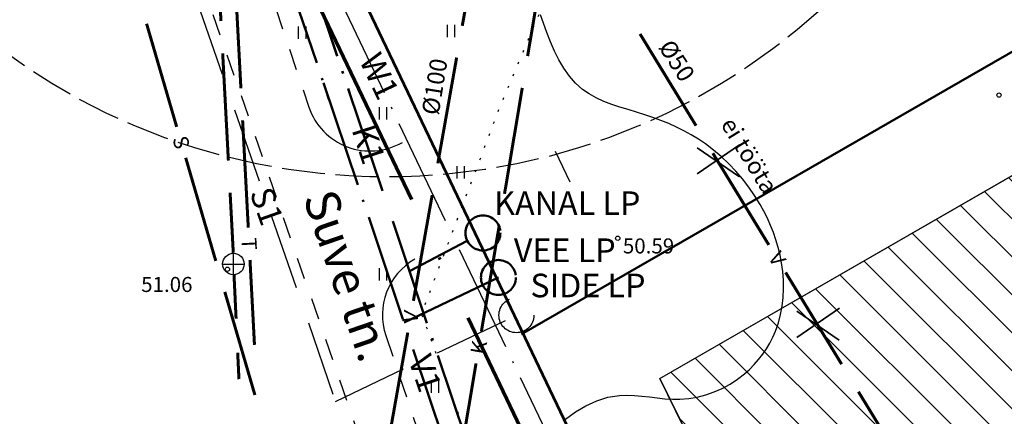
# Model space of a CAD drawing. Units: millimetres. Extents: x 551322 to 551601, y 6579682 to 6579888.
# Drawn here: x 551346 to 551391, y 6579759 to 6579777 of the extents above; entities that cross this region are included whole.
import ezdxf
from ezdxf.enums import TextEntityAlignment as Align

# ---------------------------------------------------------------- set-up
doc = ezdxf.new("R2010")
doc.units = ezdxf.units.MM
for name, pattern in [('1LINE15', [2, 1, -1]), ('ACAD_ISO10W100', [18, 12, -3, 0, -3]), ('ASFBET', [2, 1, -1]), ('DASHEDX7', [5.25, 3.5, -1.75]), ('DRENAAZ', [13, 5, -0.75, 0, 0, 0, 0, 0, 0, -0.75, 5, -1.5]), ('KANAL', [13, 5, -0.75, 0, 0, 0, 0, 0, 0, -0.75, 5, -1.5]), ('KOLVIK', [0.6, 0.1, -0.5]), ('SIDE', [13, 5, -0.75, 0, 0, 0, 0, 0, 0, -0.75, 5, -1.5]), ('SOE', [13, 5, -0.75, 0, 0, 0, 0, 0, 0, -0.75, 5, -1.5]), ('VARJUALUNE', [2.5, 2, -0.5]), ('VESI', [13, 5, -0.75, 0, 0, 0, 0, 0, 0, -0.75, 5, -1.5])]:
    doc.linetypes.add(name, pattern=pattern)
for name, color, linetype in [('1', 7, 'Continuous'), ('ASFBET', 252, 'ASFBET'), ('DRENAAZ', 7, 'DRENAAZ'), ('HALJASTUS', 3, 'Continuous'), ('HOONESTALA', 132, 'Continuous'), ('HORISONTAALID', 5, 'Continuous'), ('KAEVUD', 7, 'Continuous'), ('KANAL', 5, 'KANAL'), ('KORGUSED', 6, 'Continuous'), ('RAAM', 7, 'Continuous'), ('SIDE', 3, 'SIDE'), ('SOE', 2, 'SOE'), ('VESI', 5, 'VESI')]:
    doc.layers.add(name, color=color, linetype=linetype)
doc.layers.add('uued piirid', color=30, linetype='1LINE15', lineweight=80)
doc.styles.add('Mell1', font='isocpeur.ttf', dxfattribs={"height": 1000})
doc.styles.add('ROMANC', font='romanc.shx')
doc.styles.add('ROMANS', font='romans.shx')

# ---------------------------------------------------------------- blocks, each defined once
blk = doc.blocks.new('*U10')
at = {"layer": 'VESI'}
for points in [[(0, 0, 0.14, 0.14, 0), (-0.537, -3.027, 0, 0, 0)], [(-0.799, -4.503, 0.14, 0.14, 0), (-1.672, -9.427, 0, 0, 0)], [(-1.934, -10.904, 0.14, 0.14, 0), (-2.808, -15.827, 0, 0, 0)], [(-3.07, -17.304, 0.14, 0.14, 0), (-3.943, -22.227, 0, 0, 0)], [(-4.205, -23.704, 0.14, 0.14, 0), (-5.078, -28.627, 0, 0, 0)], [(-5.34, -30.104, 0.14, 0.14, 0), (-6.214, -35.027, 0, 0, 0)], [(-6.476, -36.504, 0.14, 0.14, 0), (-7.013, -39.53, 0, 0, 0)]]:
    blk.add_lwpolyline(points, format="xyseb", dxfattribs=at)
at = {"layer": 'VESI', "style": 'ROMANS'}
for p in [(-0.668, -3.765), (-4.074, -22.965)]:
    blk.add_text('V', height=0.7, rotation=79.9403, dxfattribs=at).set_placement(p, align=Align.MIDDLE_CENTER)
blk = doc.blocks.new('*U12')
at = {"layer": 'DRENAAZ'}
blk.add_lwpolyline([(0, 0, 0.14, 0.14, 0), (0.058, -1.231, 0, 0, 0)], format="xyseb", dxfattribs=at)
blk = doc.blocks.new('*U13')
at = {"layer": 'DRENAAZ'}
blk.add_lwpolyline([(0, 0, 0.14, 0.14, 0), (0.096, -2.053, 0, 0, 0)], format="xyseb", dxfattribs=at)
blk = doc.blocks.new('*U15')
at = {"layer": 'SOE'}
for points in [[(-2.347, 44.398, 0.14, 0.14, 0), (-2.556, 48.353, 0, 0, 0)], [(-2.004, 37.908, 0.14, 0.14, 0), (-2.268, 42.901, 0, 0, 0)], [(-1.661, 31.417, 0.14, 0.14, 0), (-1.925, 36.41, 0, 0, 0)], [(-1.318, 24.926, 0.14, 0.14, 0), (-1.581, 29.919, 0, 0, 0)], [(-0.974, 18.435, 0.14, 0.14, 0), (-1.238, 23.428, 0, 0, 0)], [(-0.631, 11.944, 0.14, 0.14, 0), (-0.895, 16.937, 0, 0, 0)], [(-0.288, 5.453, 0.14, 0.14, 0), (-0.552, 10.446, 0, 0, 0)], [(0, 0, 0.14, 0.14, 0), (-0.209, 3.955, 0, 0, 0)]]:
    blk.add_lwpolyline(points, format="xyseb", dxfattribs=at)
at = {"layer": 'SOE', "style": 'ROMANS'}
for p in [(-2.307, 43.65), (-1.278, 24.177), (-0.249, 4.704)]:
    blk.add_text('T', height=0.7, rotation=273.0258, dxfattribs=at).set_placement(p, align=Align.MIDDLE_CENTER)
blk = doc.blocks.new('*U34')
at = {"layer": 'KANAL'}
for points in [[(0, 0, 0.14, 0.14, 0), (-0.737, -4.397, 0, 0, 0)], [(-0.985, -5.876, 0.14, 0.14, 0), (-1.812, -10.807, 0, 0, 0)], [(-2.06, -12.286, 0.14, 0.14, 0), (-2.886, -17.218, 0, 0, 0)], [(-3.134, -18.697, 0.14, 0.14, 0), (-3.961, -23.628, 0, 0, 0)], [(-4.209, -25.108, 0.14, 0.14, 0), (-5.036, -30.039, 0, 0, 0)], [(-5.284, -31.518, 0.14, 0.14, 0), (-6.11, -36.449, 0, 0, 0)], [(-6.358, -37.929, 0.14, 0.14, 0), (-7.095, -42.325, 0, 0, 0)]]:
    blk.add_lwpolyline(points, format="xyseb", dxfattribs=at)
at = {"layer": 'KANAL', "style": 'ROMANS'}
for p in [(-0.861, -5.136), (-4.085, -24.368)]:
    blk.add_text('K', height=0.7, rotation=80.4834, dxfattribs=at).set_placement(p, align=Align.MIDDLE_CENTER)
blk = doc.blocks.new('*U35')
at = {"layer": 'DRENAAZ'}
for points in [[(0, 0, 0.14, 0.14, 0), (0.149, -2.797, 0, 0, 0)], [(0.228, -4.295, 0.14, 0.14, 0), (0.493, -9.288, 0, 0, 0)], [(0.573, -10.786, 0.14, 0.14, 0), (0.838, -15.779, 0, 0, 0)], [(0.918, -17.277, 0.14, 0.14, 0), (1.183, -22.27, 0, 0, 0)], [(1.262, -23.768, 0.14, 0.14, 0), (1.527, -28.761, 0, 0, 0)], [(1.607, -30.259, 0.14, 0.14, 0), (1.872, -35.251, 0, 0, 0)], [(1.952, -36.749, 0.14, 0.14, 0), (2.1, -39.547, 0, 0, 0)]]:
    blk.add_lwpolyline(points, format="xyseb", dxfattribs=at)
at = {"layer": 'DRENAAZ', "style": 'ROMANS'}
for p in [(0.188, -3.546), (1.222, -23.019)]:
    blk.add_text('D', height=0.7, rotation=273.0399, dxfattribs=at).set_placement(p, align=Align.MIDDLE_CENTER)
blk = doc.blocks.new('*U41')
at = {"layer": 'SIDE'}
for points in [[(5.621, -19.3, 0.14, 0.14, 0), (7.019, -24.1, 0, 0, 0)], [(7.439, -25.541, 0.14, 0.14, 0), (8.837, -30.341, 0, 0, 0)], [(9.256, -31.781, 0.14, 0.14, 0), (10.655, -36.582, 0, 0, 0)]]:
    blk.add_lwpolyline(points, format="xyseb", dxfattribs=at)
at = {"layer": 'SIDE', "style": 'ROMANS'}
blk.add_text('S', height=0.7, rotation=286.2386, dxfattribs=at).set_placement((7.229, -24.82), align=Align.MIDDLE_CENTER)
blk = doc.blocks.new('HEIN')
at = {"linetype": 'Continuous'}
for p, q in [((-0.234, 0.38), (-0.234, -0.381)), ((0.221, 0.38), (0.221, -0.381))]:
    blk.add_line(p, q, dxfattribs=at)
blk = doc.blocks.new('KK')
for p, q in [((0, -1), (0, 1)), ((-1, 0), (1, 0))]:
    blk.add_line(p, q)
blk.add_circle((0, 0), 1)

msp = doc.modelspace()

# ---------------------------------------------------------------- hatches: boundary and pattern name
at = {"layer": 'HOONESTALA', "linetype": 'Continuous', "lineweight": -2}
h = msp.add_hatch(dxfattribs=at)
h.set_pattern_fill('ANSI31', color=132, scale=10, angle=90, style=0)
h.set_pattern_definition([(135, (0, 0), (-0.88388347648, -0.88388347648), [])])
h.paths.add_polyline_path([(551427.84, 6579790.622), (551432.169, 6579777.581), (551381.244, 6579748.355), (551375.397, 6579760.334)])

# ---------------------------------------------------------------- linework, layer by layer
at = {"color": 4, "linetype": 'VARJUALUNE', "lineweight": 30}
msp.add_circle((551362.694, 6579799.712), 30, dxfattribs=at)
at = {"layer": '1', "color": 10, "linetype": 'Continuous', "lineweight": 53}
msp.add_line((551361.31, 6579778.63), (551390.119, 6579718.198), dxfattribs=at)
at = {"layer": '1', "color": 0, "linetype": 'ACAD_ISO10W100', "lineweight": 70}
msp.add_lwpolyline([(551390.306, 6579713.159), (551434.241, 6579723.971), (551465.581, 6579688.924), (551524.071, 6579730.463), (551508.327, 6579752.014), (551509.895, 6579753.286), (551431.903, 6579848.024), (551406.607, 6579867.084), (551360.902, 6579840.716), (551383.374, 6579792.596), (551358.68, 6579779.499)], close=True, dxfattribs=at)
at = {"layer": '1', "color": 10, "linetype": 'Continuous'}
msp.add_lwpolyline([(551391.41, 6579715.49), (551434.93, 6579726.2), (551465.88, 6579691.59), (551521.26, 6579730.92), (551505.59, 6579752.37), (551507.07, 6579753.57), (551430.51, 6579846.57), (551406.46, 6579864.69), (551363.49, 6579839.9), (551385.99, 6579791.72), (551361.31, 6579778.63)], close=True, dxfattribs=at)
at = {"layer": 'ASFBET'}
for p, q in [((551356.902, 6579779.449), (551359.081, 6579772.964)), ((551362.656, 6579762.327), (551364.728, 6579756.162))]:
    msp.add_line(p, q, dxfattribs=at)
at = {"layer": 'ASFBET', "flags": 128}
msp.add_lwpolyline([(551323.611, 6579826.61), (551327.558, 6579826.363), (551330.279, 6579825.728), (551333.551, 6579823.49), (551335.739, 6579821.437), (551343.872, 6579808.186), (551346.187, 6579802.499), (551347.953, 6579797.977), (551354.384, 6579777.961), (551362.527, 6579754.412), (551371.77, 6579734.741), (551380.155, 6579718.95), (551381.696, 6579714.638), (551382.665, 6579711.142), (551382.776, 6579707.808), (551381.843, 6579704.883), (551379.073, 6579703.194)], dxfattribs=at)
msp.add_lwpolyline([(551323.611, 6579826.61), (551327.558, 6579826.363), (551330.279, 6579825.728), (551333.551, 6579823.49), (551335.739, 6579821.437), (551343.872, 6579808.186), (551346.187, 6579802.499), (551347.953, 6579797.977), (551354.384, 6579777.961), (551362.527, 6579754.412), (551371.77, 6579734.741), (551380.155, 6579718.95), (551381.696, 6579714.638), (551382.665, 6579711.142), (551382.776, 6579707.808), (551381.843, 6579704.883), (551379.073, 6579703.194)], dxfattribs=at)
at = {"layer": 'ASFBET', "linetype": 'ByBlock', "lineweight": 30}
for centre, start, end in [((551361.925, 6579773.92), 198.5758, 299.9813), ((551365.5, 6579763.283), 119.9813, 198.5758)]:
    msp.add_arc(centre, 3, start, end, dxfattribs=at)
at = {"layer": 'HALJASTUS', "linetype": 'KOLVIK', "flags": 128}
msp.add_lwpolyline([(551441.467, 6579855.838), (551429.213, 6579844.755), (551421.055, 6579839.347), (551415.902, 6579843.69), (551407.722, 6579855.26), (551400.214, 6579865.463), (551386.961, 6579857.62), (551374.212, 6579848.961), (551362.819, 6579842.177), (551359.407, 6579821.76), (551359.321, 6579813.375), (551368.22, 6579800.204), (551372.155, 6579790.318), (551373.106, 6579785.184), (551367.962, 6579773.006), (551364.31, 6579763.35), (551367.834, 6579753.739), (551376.372, 6579740.843), (551384.165, 6579730.59), (551396.973, 6579716.609), (551414.37, 6579720.565), (551425.907, 6579725.044), (551429.97, 6579728.145), (551432.604, 6579730.867), (551440.232, 6579753.035), (551444.259, 6579762.217)], dxfattribs=at)
at = {"layer": 'HOONESTALA', "color": 132, "linetype": 'Continuous', "lineweight": -2}
for p, q in [((551375.397, 6579760.334), (551427.84, 6579790.622)), ((551370.526, 6579770.916), (551371.212, 6579769.479)), ((551375.397, 6579760.334), (551381.244, 6579748.355))]:
    msp.add_line(p, q, dxfattribs=at)
msp.add_lwpolyline([(551427.84, 6579790.622), (551432.169, 6579777.581), (551381.244, 6579748.355), (551375.397, 6579760.334), (551427.84, 6579790.622)], dxfattribs=at)
at = {"layer": 'HORISONTAALID'}
msp.add_lwpolyline([(551371.003, 6579758.433), (551371.467, 6579758.774), (551371.953, 6579759.065), (551372.46, 6579759.296), (551372.981, 6579759.459), (551373.514, 6579759.547), (551373.86, 6579759.561), (551374.208, 6579759.548), (551374.558, 6579759.517), (551374.91, 6579759.476), (551375.263, 6579759.432), (551375.617, 6579759.393), (551375.972, 6579759.368), (551376.327, 6579759.365), (551376.731, 6579759.397), (551377.132, 6579759.464), (551377.527, 6579759.568), (551377.914, 6579759.704), (551378.289, 6579759.872), (551378.651, 6579760.069), (551378.995, 6579760.294), (551379.32, 6579760.545), (551379.555, 6579760.754), (551379.776, 6579760.976), (551379.983, 6579761.21), (551380.174, 6579761.457), (551380.349, 6579761.714), (551380.508, 6579761.981), (551380.649, 6579762.256), (551380.772, 6579762.541), (551380.903, 6579762.918), (551381.004, 6579763.306), (551381.076, 6579763.701), (551381.121, 6579764.102), (551381.138, 6579764.506), (551381.131, 6579764.912), (551381.099, 6579765.315), (551381.044, 6579765.716), (551380.976, 6579766.075), (551380.89, 6579766.43), (551380.787, 6579766.779), (551380.669, 6579767.122), (551380.535, 6579767.46), (551380.386, 6579767.792), (551380.223, 6579768.118), (551380.046, 6579768.437), (551379.796, 6579768.845), (551379.524, 6579769.239), (551379.232, 6579769.619), (551378.921, 6579769.983), (551378.592, 6579770.33), (551378.246, 6579770.658), (551377.884, 6579770.965), (551377.506, 6579771.25), (551377.184, 6579771.467), (551376.853, 6579771.67), (551376.513, 6579771.858), (551376.165, 6579772.032), (551375.808, 6579772.194), (551375.444, 6579772.343), (551375.072, 6579772.482), (551374.694, 6579772.61), (551374.308, 6579772.731), (551373.92, 6579772.847), (551373.534, 6579772.965), (551373.155, 6579773.092), (551372.786, 6579773.231), (551372.433, 6579773.39), (551372.1, 6579773.575), (551371.791, 6579773.79), (551371.471, 6579774.078), (551371.186, 6579774.407), (551370.93, 6579774.771), (551370.701, 6579775.163), (551370.494, 6579775.575), (551370.307, 6579776.003), (551370.136, 6579776.438), (551369.976, 6579776.874), (551369.841, 6579777.263)], dxfattribs=at)
at = {"layer": 'KORGUSED'}
for centre in [(551391.152, 6579773.522), (551373.437, 6579766.861), (551355.293, 6579765.419)]:
    msp.add_circle(centre, 0.1, dxfattribs=at)
at = {"layer": 'RAAM', "lineweight": 35}
for p, q in [((551377.12, 6579769.851), (551379.098, 6579771.206)), ((551377.126, 6579771.066), (551379.088, 6579769.723)), ((551381.758, 6579762.247), (551383.736, 6579763.601)), ((551381.763, 6579763.462), (551383.725, 6579762.118))]:
    msp.add_line(p, q, dxfattribs=at)
at = {"layer": 'SIDE', "color": 3, "linetype": 'DASHEDX7', "lineweight": 30}
for p, q in [((551353.91, 6579777.803), (551362.063, 6579754.223)), ((551360.319, 6579759.268), (551368.727, 6579763.277))]:
    msp.add_line(p, q, dxfattribs=at)
msp.add_circle((551368.727, 6579763.277), 0.814, dxfattribs=at)
at = {"layer": 'SOE', "color": 0, "lineweight": 30}
msp.add_line((551360.425, 6579778.162), (551389.369, 6579717.447), dxfattribs=at)
at = {"layer": 'uued piirid', "linetype": 'ByBlock', "lineweight": 50}
msp.add_line((551368.963, 6579762.394), (551457.819, 6579813.656), dxfattribs=at)
at = {"layer": 'VESI', "color": 24, "lineweight": 50}
for p, q in [((551358.798, 6579780.086), (551360.977, 6579773.601)), ((551358.803, 6579780.07), (551366.823, 6579756.207)), ((551363.758, 6579765.325), (551366.44, 6579766.739))]:
    msp.add_line(p, q, dxfattribs=at)
at = {"layer": 'VESI', "color": 154, "lineweight": 50}
for p, q in [((551357.85, 6579779.768), (551360.029, 6579773.283)), ((551359.757, 6579774.093), (551365.896, 6579755.827)), ((551363.504, 6579762.943), (551367.889, 6579765.034))]:
    msp.add_line(p, q, dxfattribs=at)
at = {"layer": 'VESI'}
for points in [[(551374.47, 6579776.369, 0.14, 0.14, 0), (551377.072, 6579772.099, 0, 0, 0)], [(551377.853, 6579770.819, 0.14, 0.14, 0), (551380.455, 6579766.549, 0, 0, 0)], [(551381.236, 6579765.268, 0.14, 0.14, 0), (551383.838, 6579760.999, 0, 0, 0)], [(551384.619, 6579759.718, 0.14, 0.14, 0), (551387.221, 6579755.448, 0, 0, 0)]]:
    msp.add_lwpolyline(points, format="xyseb", dxfattribs=at)
at = {"layer": 'VESI', "color": 24, "lineweight": 50}
msp.add_circle((551367.167, 6579767.106), 0.814, dxfattribs=at)
at = {"layer": 'VESI', "color": 154, "lineweight": 50}
msp.add_circle((551367.889, 6579765.034), 0.814, dxfattribs=at)

# ---------------------------------------------------------------- block references
at = {"layer": 'DRENAAZ'}
for name, p in [('*U35', (551353.467, 6579805.728)), ('*U13', (551355.601, 6579765.165)), ('*U12', (551355.772, 6579761.532))]:
    msp.add_blockref(name, p, dxfattribs=at)
at = {"layer": 'HALJASTUS', "xscale": 0.75, "yscale": 0.75, "zscale": 0.75}
for p in [(551358.765, 6579776.425), (551365.679, 6579776.509), (551362.515, 6579772.675), (551366.128, 6579769.929), (551362.515, 6579765.175), (551364.94, 6579759.957)]:
    msp.add_blockref('HEIN', p, dxfattribs=at)
at = {"layer": 'KAEVUD', "xscale": 0.5, "yscale": 0.5, "zscale": 0.5}
msp.add_blockref('KK', (551355.573, 6579765.659), dxfattribs=at)
at = {"layer": 'KANAL'}
msp.add_blockref('*U34', (551371.058, 6579786.144), dxfattribs=at)
at = {"layer": 'SIDE'}
msp.add_blockref('*U41', (551345.917, 6579796.145), dxfattribs=at)
at = {"layer": 'SOE'}
msp.add_blockref('*U15', (551356.552, 6579761.898), dxfattribs=at)
at = {"layer": 'VESI'}
msp.add_blockref('*U10', (551367.881, 6579786.173), dxfattribs=at)

# ---------------------------------------------------------------- texts
at = {"layer": 'ASFBET', "color": 0, "lineweight": 0, "style": 'ROMANS'}
msp.add_text('Suve tn.', height=1.6, rotation=289.0022, dxfattribs=at).set_placement((551358.796, 6579768.752))
at = {"layer": 'KORGUSED', "style": 'ROMANC'}
for s, p in [(' 50.59', (551373.458, 6579766.852)), (' 51.06', (551351.072, 6579765.059))]:
    msp.add_text(s, height=0.7, dxfattribs=at).set_placement(p, align=Align.TOP_LEFT)
at = {"layer": 'SIDE', "color": 3, "linetype": 'DASHEDX7', "lineweight": 30, "insert": (551357.355, 6579769.352), "char_height": 1.1, "width": 19.0073, "attachment_point": 1, "rotation": 289.4343, "style": 'Mell1'}
msp.add_mtext('{\\fISOCPEUR|b0|i0|c186|p34;S1}', dxfattribs=at)
at = {"layer": 'SIDE', "color": 136, "linetype": 'DASHEDX7', "lineweight": 30, "insert": (551368.606, 6579766.852), "char_height": 1.1, "width": 19.00725, "attachment_point": 1, "style": 'Mell1'}
msp.add_mtext('{\\fISOCPEUR|b0|i0|c186|p34;\\C154;VEE LP}', dxfattribs=at)
at = {"layer": 'SIDE', "color": 3, "linetype": 'DASHEDX7', "lineweight": 30, "insert": (551369.373, 6579765.211), "char_height": 1.1, "width": 19.00725, "attachment_point": 1, "style": 'Mell1'}
msp.add_mtext('{\\fISOCPEUR|b0|i0|c186|p34;SIDE LP}', dxfattribs=at)
at = {"layer": 'SOE', "color": 0, "lineweight": 30, "char_height": 1.1, "width": 19.0073, "attachment_point": 1, "style": 'Mell1'}
for s, insert, rotation in [('{\\fISOCPEUR|b0|i0|c186|p34;W1}', (551362.395, 6579775.614), 295.2501), ('{\\fISOCPEUR|b0|i0|c186|p34;V1}', (551364.739, 6579761.557), 288.4731)]:
    msp.add_mtext(s, dxfattribs=dict(at, insert=insert, rotation=rotation))
at = {"layer": 'VESI', "style": 'ROMANS'}
for s, rotation, p in [('%%C50', 302.5175, (551375.299, 6579775.763)), ('%%C100', 80.7701, (551365.106, 6579772.555))]:
    msp.add_text(s, height=0.8, rotation=rotation, dxfattribs=at).set_placement(p)
at = {"layer": 'VESI', "color": 160, "style": 'ROMANS'}
msp.add_text('ei tööta', height=0.8, rotation=301.5646, dxfattribs=at).set_placement((551378.192, 6579772.167))
at = {"layer": 'VESI', "style": 'ROMANS'}
msp.add_text('V', height=0.7, rotation=301.3617, dxfattribs=at).set_placement((551380.845, 6579765.909), align=Align.MIDDLE_CENTER)
at = {"layer": 'VESI', "color": 24, "lineweight": 50, "insert": (551362.101, 6579772.26), "char_height": 1.1, "width": 19.0073, "attachment_point": 1, "rotation": 288, "style": 'Mell1'}
msp.add_mtext('{\\fISOCPEUR|b0|i0|c186|p34;K1}', dxfattribs=at)
at = {"layer": 'VESI', "color": 154, "lineweight": 50, "insert": (551367.692, 6579769.041), "char_height": 1.1, "width": 19.00725, "attachment_point": 1, "style": 'Mell1'}
msp.add_mtext('{\\fISOCPEUR|b0|i0|c186|p34;\\C14;KANAL LP}', dxfattribs=at)

doc.saveas('drawing.dxf')
